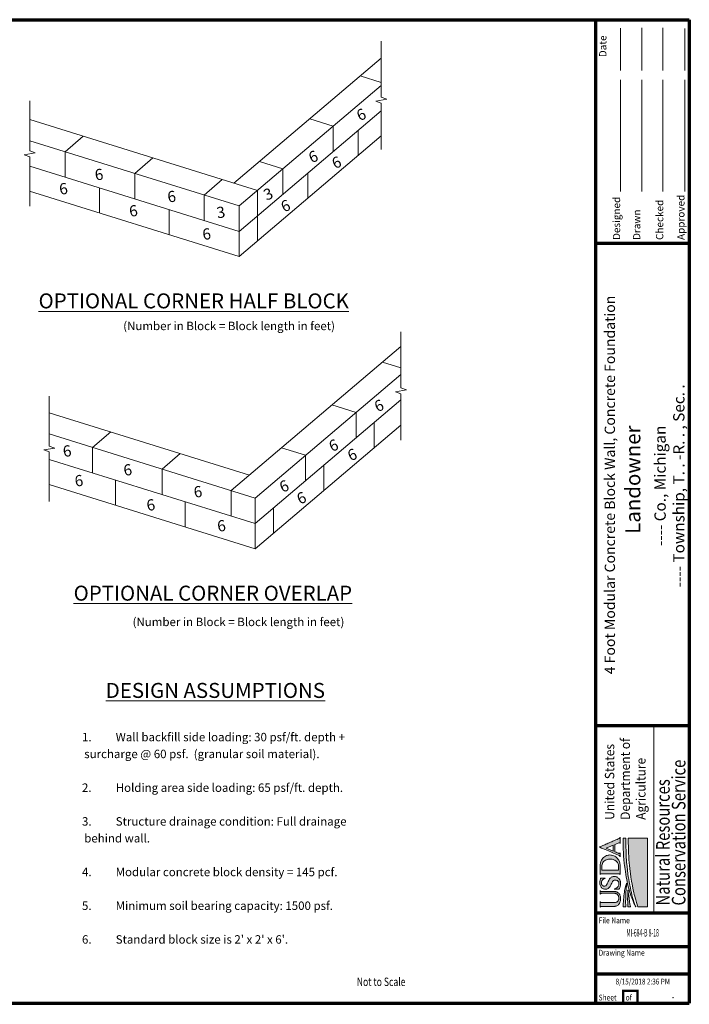
# Paper-space layout 'Sheet 1' of a CAD drawing. Units: feet. Extents: x 0.2 to 16.2, y 0 to 10.5.
# Drawn here: x 9 to 16.2, y 0 to 10.5 of the extents above; entities that cross this region are included whole.
import ezdxf
from ezdxf.enums import TextEntityAlignment as Align

# ---------------------------------------------------------------- set-up
doc = ezdxf.new("R2010")
doc.units = ezdxf.units.FT
doc.header["$MEASUREMENT"] = 0
doc.layers.get('Defpoints').update_dxf_attribs({"color": 60, "lineweight": 18})
for name, color, linetype, lineweight in [('2.Dims', 7, 'Continuous', 18), ('2.Text.Lttr', 7, 'Continuous', 18), ('2.Text.Note', 7, 'Continuous', 18), ('4.Tblk.Brdr.Line', 3, 'Continuous', 70), ('4.Tblk.Logo', 252, 'Continuous', 18), ('4.Tblk.Text', 7, 'Continuous', 18), ('S.Prof.Conc', 7, 'Continuous', 18)]:
    doc.layers.add(name, color=color, linetype=linetype, lineweight=lineweight)
doc.styles.add('001xB_Notation(B)', font='romans.shx', dxfattribs={"oblique": 22, "height": 0.078})
doc.styles.add('001xB_Title', font='romans.shx', dxfattribs={"height": 0.109})
doc.styles.add('Notation', font='romans.shx', dxfattribs={"oblique": 22, "height": 0.078})
doc.styles.add('Notes_Dimensions', font='simplex.shx', dxfattribs={"width": 0.75, "oblique": 22, "height": 0.09})
doc.styles.add('style1', font='simplex.shx', dxfattribs={"width": 0.75, "oblique": 22, "height": 0.09})
doc.styles.add('style2', font='simplex.shx', dxfattribs={"height": 0.16})

psp = doc.layouts.new('Sheet 1')

# ---------------------------------------------------------------- hatches: boundary and pattern name
at = {"layer": '4.Tblk.Logo'}
h = psp.add_hatch(color=162, dxfattribs=at)
h.dxf.hatch_style = 1
h.paths.add_polyline_path([(15.2441, 1.08305), (15.24227, 1.08364), (15.24019, 1.08493), (15.23842, 1.08671), (15.23664, 1.08869), (15.23516, 1.09086), (15.23451, 1.09215), (15.23405, 1.09268), (15.23333, 1.09296), (15.23324, 1.09204), (15.23316, 1.09082), (15.23311, 1.03238), (15.23341, 1.03235), (15.23408, 1.03262), (15.23515, 1.03406), (15.23677, 1.03614), (15.23823, 1.0376), (15.24075, 1.03937), (15.24327, 1.04096), (15.24503, 1.0413), (15.26737, 1.04122), (15.38299, 1.04122), (15.38996, 1.0419), (15.39526, 1.04283), (15.40446, 1.04534), (15.4119, 1.04842), (15.41795, 1.05204), (15.42451, 1.05614), (15.42991, 1.06145), (15.43428, 1.06713), (15.4392, 1.0742), (15.44246, 1.08053), (15.44543, 1.08769), (15.44804, 1.09607), (15.45008, 1.10491), (15.45138, 1.11487), (15.45176, 1.12659), (15.45129, 1.13795), (15.4499, 1.14744), (15.44804, 1.15488), (15.44562, 1.1621), (15.44338, 1.1675), (15.43939, 1.17374), (15.4353, 1.17932), (15.4299, 1.18453), (15.42544, 1.18816), (15.41912, 1.19207), (15.41028, 1.19589), (15.40194, 1.1987), (15.39748, 1.19963), (15.39153, 1.20066), (15.35833, 1.20103), (15.24892, 1.20184), (15.24371, 1.20217), (15.24101, 1.20291), (15.23929, 1.20422), (15.23675, 1.20635), (15.23535, 1.20799), (15.23372, 1.21037), (15.23322, 1.21061), (15.23298, 1.21004), (15.23298, 1.17306), (15.2338, 1.1733), (15.2342, 1.17378), (15.2362, 1.17625), (15.23753, 1.17802), (15.23923, 1.17961), (15.24215, 1.181), (15.24453, 1.18151), (15.24745, 1.18176), (15.38693, 1.18224), (15.38918, 1.18214), (15.39308, 1.18144), (15.39703, 1.18034), (15.4018, 1.17917), (15.40565, 1.17782), (15.41025, 1.17552), (15.4144, 1.17272), (15.41758, 1.17061), (15.42133, 1.16706), (15.42423, 1.16375), (15.42708, 1.1593), (15.42948, 1.15419), (15.43093, 1.14949), (15.43218, 1.14434), (15.43333, 1.13753), (15.43344, 1.13215), (15.43339, 1.12759), (15.43319, 1.12234), (15.43234, 1.11638), (15.43064, 1.11048), (15.42799, 1.10512), (15.42514, 1.10077), (15.42204, 1.09742), (15.41827, 1.0941), (15.41452, 1.09135), (15.41027, 1.08875), (15.40547, 1.08705), (15.39872, 1.08525), (15.39109, 1.08404), (15.38314, 1.08344), (15.37414, 1.08339)])
h.paths.add_polyline_path([(15.3209, 1.30966), (15.31587, 1.29822), (15.31208, 1.28992), (15.30746, 1.28139), (15.30213, 1.27248), (15.29771, 1.26675), (15.29348, 1.26295), (15.28947, 1.2607), (15.28431, 1.25888), (15.2792, 1.25822), (15.27354, 1.25822), (15.2696, 1.25872), (15.26504, 1.26015), (15.26108, 1.26224), (15.25718, 1.26521), (15.25367, 1.26928), (15.25053, 1.2745), (15.249, 1.27852), (15.2479, 1.28253), (15.24718, 1.28638), (15.24685, 1.29144), (15.24713, 1.29611), (15.24806, 1.30216), (15.24949, 1.30794), (15.25211, 1.31374), (15.25535, 1.31979), (15.25909, 1.32479), (15.26365, 1.32941), (15.2692, 1.33408), (15.27462, 1.3374), (15.2777, 1.33932), (15.28319, 1.34152), (15.28654, 1.3429), (15.28796, 1.34365), (15.24184, 1.34365), (15.23911, 1.3386), (15.23703, 1.33346), (15.23446, 1.32574), (15.23237, 1.31891), (15.23076, 1.31063), (15.2302, 1.30155), (15.23012, 1.29359), (15.23036, 1.28668), (15.23132, 1.27829), (15.2334, 1.27033), (15.23646, 1.26205), (15.23975, 1.25586), (15.24416, 1.24863), (15.24762, 1.24365), (15.253, 1.23842), (15.25942, 1.23392), (15.26525, 1.23061), (15.27087, 1.22836), (15.2789, 1.22659), (15.28484, 1.2257), (15.29367, 1.22595), (15.30026, 1.22651), (15.30553, 1.22764), (15.31196, 1.22981), (15.31862, 1.23326), (15.32472, 1.23776), (15.33067, 1.24363), (15.33605, 1.2499), (15.34027, 1.25603), (15.3438, 1.26181), (15.3487, 1.27033), (15.35295, 1.27901), (15.35801, 1.29075), (15.36115, 1.2975), (15.36457, 1.3034), (15.36722, 1.30798), (15.37035, 1.31208), (15.3738, 1.31529), (15.37798, 1.31867), (15.38239, 1.3214), (15.38713, 1.32293), (15.39396, 1.32309), (15.39767, 1.3233), (15.40196, 1.3233), (15.40663, 1.32235), (15.41262, 1.32039), (15.41805, 1.31805), (15.42111, 1.31551), (15.42383, 1.31267), (15.42742, 1.30856), (15.42988, 1.30477), (15.43209, 1.29991), (15.43367, 1.29441), (15.43468, 1.28822), (15.43487, 1.28077), (15.43456, 1.27455), (15.43311, 1.26767), (15.43008, 1.26021), (15.42572, 1.25301), (15.41948, 1.24606), (15.4126, 1.24019), (15.40627, 1.23587), (15.40043, 1.23246), (15.39464, 1.22998), (15.38987, 1.22824), (15.38664, 1.22723), (15.38354, 1.2267), (15.38312, 1.22643), (15.38305, 1.2259), (15.38333, 1.22552), (15.38395, 1.22531), (15.38541, 1.22517), (15.43629, 1.22517), (15.43819, 1.22907), (15.43997, 1.2329), (15.44252, 1.23928), (15.44476, 1.24508), (15.44688, 1.25139), (15.44907, 1.2595), (15.4505, 1.26649), (15.4515, 1.27435), (15.45181, 1.28165), (15.45175, 1.28852), (15.45162, 1.29526), (15.45106, 1.30053), (15.44969, 1.3069), (15.448, 1.31264), (15.44588, 1.31869), (15.44333, 1.32443), (15.44002, 1.3303), (15.43584, 1.33623), (15.43254, 1.34035), (15.42786, 1.34503), (15.42197, 1.34998), (15.41698, 1.35292), (15.41112, 1.35604), (15.40451, 1.35878), (15.39749, 1.36041), (15.39119, 1.36128), (15.38271, 1.36128), (15.37417, 1.36066), (15.36502, 1.35872), (15.35842, 1.35635), (15.3523, 1.35304), (15.34632, 1.34886), (15.3406, 1.34305), (15.3348, 1.33562), (15.32932, 1.32695), (15.32508, 1.31871)])
h.paths.add_polyline_path([(15.3014, 1.58428), (15.29044, 1.57885), (15.28043, 1.57267), (15.27109, 1.5652), (15.26385, 1.55806), (15.25544, 1.54783), (15.24756, 1.53473), (15.2415, 1.52109), (15.23703, 1.50468), (15.23426, 1.4887), (15.23317, 1.46863), (15.23296, 1.43976), (15.23276, 1.38214), (15.23283, 1.38178), (15.23335, 1.38165), (15.2353, 1.3847), (15.23793, 1.38748), (15.24126, 1.38915), (15.24584, 1.3897), (15.43608, 1.3897), (15.43978, 1.38938), (15.44218, 1.38803), (15.44449, 1.38601), (15.44689, 1.38399), (15.44747, 1.38236), (15.44862, 1.38207), (15.44833, 1.46634), (15.44803, 1.4767), (15.44716, 1.48709), (15.44524, 1.49844), (15.44284, 1.50864), (15.43976, 1.51864), (15.43582, 1.52768), (15.43169, 1.53586), (15.42669, 1.54346), (15.41927, 1.5537), (15.41128, 1.56211), (15.39979, 1.5717), (15.3901, 1.57777), (15.3786, 1.58342), (15.3681, 1.58716), (15.35596, 1.58972), (15.34628, 1.59079), (15.33446, 1.59111), (15.32663, 1.59046), (15.31843, 1.58897), (15.3097, 1.58705)])
h.paths.add_polyline_path([(15.25041, 1.43062), (15.25011, 1.47058), (15.25096, 1.48002), (15.25368, 1.49003), (15.25725, 1.49932), (15.26311, 1.51018), (15.27053, 1.51976), (15.27896, 1.52734), (15.28977, 1.53478), (15.30063, 1.54021), (15.31205, 1.54393), (15.32205, 1.54622), (15.33191, 1.54665), (15.34376, 1.54665), (15.35472, 1.54567), (15.36372, 1.54472), (15.37249, 1.54231), (15.38175, 1.53945), (15.38907, 1.53621), (15.39555, 1.53285), (15.40113, 1.52894), (15.40622, 1.52464), (15.40995, 1.52079), (15.41432, 1.51554), (15.41841, 1.50974), (15.42215, 1.50376), (15.42565, 1.49504), (15.42854, 1.48616), (15.42971, 1.47881), (15.43112, 1.46988), (15.43123, 1.45598), (15.43133, 1.44361), (15.43143, 1.43062)], flags=16)
h.paths.add_polyline_path([(15.30158, 1.70848), (15.29343, 1.70491), (15.28264, 1.70043), (15.27359, 1.69632), (15.26362, 1.69191), (15.25616, 1.68882), (15.24662, 1.68453), (15.23252, 1.67891), (15.2277, 1.67712), (15.22752, 1.67687), (15.22747, 1.67624), (15.22756, 1.67556), (15.22792, 1.6752), (15.23158, 1.67335), (15.24962, 1.66559), (15.28769, 1.64944), (15.32446, 1.63364), (15.35572, 1.6202), (15.37551, 1.61156), (15.39457, 1.60335), (15.41191, 1.59594), (15.42812, 1.58896), (15.43772, 1.58391), (15.44251, 1.57965), (15.44725, 1.57325), (15.44783, 1.57271), (15.44818, 1.57258), (15.44844, 1.57274), (15.44844, 1.61432), (15.44816, 1.61497), (15.44755, 1.61516), (15.44731, 1.61491), (15.44706, 1.61436), (15.44675, 1.61343), (15.44577, 1.61141), (15.44469, 1.60977), (15.44314, 1.60841), (15.44066, 1.60756), (15.43883, 1.60737), (15.43677, 1.60751), (15.4341, 1.60798), (15.4282, 1.61019), (15.41534, 1.61512), (15.40423, 1.61982), (15.39518, 1.6238), (15.38977, 1.62614), (15.38977, 1.70341), (15.40019, 1.70754), (15.41474, 1.71363), (15.42641, 1.71846), (15.4319, 1.72061), (15.43607, 1.72205), (15.43899, 1.72205), (15.44198, 1.72127), (15.44412, 1.71948), (15.44591, 1.71745), (15.4474, 1.71458), (15.44806, 1.71417), (15.44872, 1.71458), (15.44849, 1.75466), (15.44867, 1.78035), (15.44849, 1.78083), (15.44804, 1.78102), (15.44752, 1.78083), (15.44724, 1.78015), (15.4464, 1.77765), (15.44458, 1.77468), (15.44223, 1.77142), (15.43836, 1.76861), (15.43343, 1.7658), (15.42743, 1.76307), (15.41585, 1.75812), (15.40204, 1.75227), (15.38609, 1.74512), (15.37734, 1.74131), (15.36816, 1.7375), (15.35695, 1.73248), (15.35067, 1.73), (15.34451, 1.7271), (15.32848, 1.72033), (15.32027, 1.71676), (15.30918, 1.71174)])
h.paths.add_polyline_path([(15.37254, 1.69563), (15.37245, 1.63258), (15.29638, 1.66374)], flags=16)
h = psp.add_hatch(color=106, dxfattribs=at)
h.dxf.hatch_style = 1
h.paths.add_polyline_path([(15.55044, 1.44533), (15.55393, 1.41646), (15.55706, 1.39196), (15.5627, 1.3534), (15.56907, 1.3124), (15.57507, 1.27828), (15.58222, 1.24058), (15.58809, 1.21483), (15.59321, 1.19221), (15.59858, 1.16971), (15.60383, 1.15034), (15.60882, 1.13185), (15.61469, 1.11085), (15.62311, 1.08334), (15.63759, 1.0391), (15.74022, 1.0391), (15.74044, 1.77204), (15.7065, 1.77204), (15.64854, 1.77205), (15.59193, 1.77202), (15.53413, 1.77204), (15.53393, 1.74446), (15.53418, 1.71647), (15.53493, 1.6866), (15.53643, 1.64513), (15.53768, 1.61176), (15.5393, 1.57651), (15.54155, 1.54252), (15.54469, 1.50619), (15.54719, 1.47745)])
h.paths.add_polyline_path([(15.51186, 1.59661), (15.51082, 1.61958), (15.50987, 1.64391), (15.50966, 1.67055), (15.50975, 1.71195), (15.50965, 1.7431), (15.50965, 1.77204), (15.47842, 1.77204), (15.47885, 1.74481), (15.47895, 1.71125), (15.47979, 1.68094), (15.48094, 1.65388), (15.48273, 1.61626), (15.48483, 1.57945), (15.48787, 1.54106), (15.49175, 1.50058), (15.49448, 1.47784), (15.49941, 1.43789), (15.5075, 1.38234), (15.51232, 1.35466), (15.51735, 1.3277), (15.52227, 1.30463), (15.5272, 1.28166), (15.53426, 1.25148), (15.54054, 1.2282), (15.54652, 1.20586), (15.55165, 1.18982), (15.55647, 1.17408), (15.56286, 1.15521), (15.57037, 1.13407), (15.57802, 1.11404), (15.58494, 1.09621), (15.59301, 1.07838), (15.60265, 1.05825), (15.61281, 1.03905), (15.61325, 1.03905), (15.61306, 1.04004), (15.61087, 1.04558), (15.60717, 1.05511), (15.60228, 1.06962), (15.59459, 1.0922), (15.58767, 1.11484), (15.58093, 1.13878), (15.57388, 1.16517), (15.56779, 1.1891), (15.56298, 1.21101), (15.5564, 1.24035), (15.55077, 1.26724), (15.54422, 1.3031), (15.53921, 1.33337), (15.53468, 1.36036), (15.5309, 1.38605), (15.5246, 1.43314), (15.52091, 1.46845), (15.51623, 1.51608), (15.51462, 1.5378), (15.51275, 1.56435)])
h.paths.add_polyline_path([(15.52865, 1.03911), (15.55905, 1.0391), (15.55731, 1.04473), (15.55433, 1.05516), (15.55201, 1.06699), (15.54738, 1.09263), (15.54277, 1.12545), (15.53853, 1.15773), (15.53449, 1.19099), (15.53146, 1.21563), (15.53111, 1.21652), (15.5307, 1.21704), (15.53048, 1.21627), (15.53016, 1.21347), (15.52977, 1.20625), (15.52918, 1.19352), (15.52846, 1.17744), (15.52775, 1.15228), (15.52723, 1.11794), (15.52775, 1.08012)], flags=17)
h.paths.add_polyline_path([(15.48015, 1.07203), (15.47885, 1.05052), (15.47817, 1.03911), (15.50826, 1.03911), (15.50709, 1.05263), (15.50637, 1.0639), (15.50604, 1.07779), (15.50604, 1.09739), (15.5065, 1.12234), (15.50717, 1.14347), (15.50857, 1.17464), (15.50952, 1.1939), (15.51073, 1.21884), (15.5124, 1.23853), (15.51394, 1.25561), (15.51544, 1.27552), (15.51628, 1.28992), (15.51619, 1.29044), (15.51585, 1.29038), (15.51532, 1.28946), (15.51384, 1.28483), (15.5115, 1.27707), (15.50855, 1.26669), (15.50516, 1.2551), (15.50142, 1.24058), (15.49542, 1.21027), (15.4926, 1.19374), (15.48987, 1.1763), (15.4869, 1.15442), (15.48527, 1.13842), (15.48323, 1.11748), (15.48148, 1.09412)])
h = psp.add_hatch(color=170, dxfattribs=at)
h.dxf.hatch_style = 1
h.paths.add_polyline_path([(15.24323, 1.08305), (15.24019, 1.08493), (15.23706, 1.08807), (15.23387, 1.09274), (15.23333, 1.09296), (15.23324, 1.09204), (15.23316, 1.09082), (15.23311, 1.03238), (15.23341, 1.03235), (15.23408, 1.03262), (15.23649, 1.03585), (15.23823, 1.0376), (15.24075, 1.03937), (15.24327, 1.04096), (15.24503, 1.0413), (15.26737, 1.04122), (15.38299, 1.04122), (15.38996, 1.0419), (15.39526, 1.04283), (15.40446, 1.04534), (15.4119, 1.04842), (15.41795, 1.05204), (15.42451, 1.05614), (15.42991, 1.06145), (15.43428, 1.06713), (15.4392, 1.0742), (15.44246, 1.08053), (15.44543, 1.08769), (15.44804, 1.09607), (15.45008, 1.10491), (15.45138, 1.11487), (15.45176, 1.12659), (15.45129, 1.13795), (15.4499, 1.14744), (15.44804, 1.15488), (15.44562, 1.1621), (15.44338, 1.1675), (15.43939, 1.17374), (15.4353, 1.17932), (15.4299, 1.18453), (15.42544, 1.18816), (15.41912, 1.19207), (15.41028, 1.19589), (15.40194, 1.1987), (15.39748, 1.19963), (15.39153, 1.20066), (15.35833, 1.20103), (15.24892, 1.20184), (15.24182, 1.20229), (15.23929, 1.20422), (15.23675, 1.20635), (15.23535, 1.20799), (15.23372, 1.21037), (15.23322, 1.21061), (15.23298, 1.21004), (15.23298, 1.17306), (15.2338, 1.1733), (15.2342, 1.17378), (15.2362, 1.17625), (15.23842, 1.17922), (15.24215, 1.181), (15.24453, 1.18151), (15.24745, 1.18176), (15.38859, 1.18224), (15.39308, 1.18144), (15.39703, 1.18034), (15.4018, 1.17917), (15.40565, 1.17782), (15.41025, 1.17552), (15.4144, 1.17272), (15.41758, 1.17061), (15.42133, 1.16706), (15.42423, 1.16375), (15.42708, 1.1593), (15.42948, 1.15419), (15.43093, 1.14949), (15.43218, 1.14434), (15.43333, 1.13753), (15.43344, 1.13215), (15.43339, 1.12759), (15.43319, 1.12234), (15.43234, 1.11638), (15.43064, 1.11048), (15.42799, 1.10512), (15.42514, 1.10077), (15.42204, 1.09742), (15.41827, 1.0941), (15.41452, 1.09135), (15.41027, 1.08875), (15.40547, 1.08705), (15.39872, 1.08525), (15.39109, 1.08404), (15.38314, 1.08344), (15.37414, 1.08339)], flags=16)
h.paths.add_polyline_path([(15.37414, 1.08339), (15.2441, 1.08305), (15.24227, 1.08364), (15.24019, 1.08493), (15.23842, 1.08671), (15.23664, 1.08869), (15.23516, 1.09086), (15.23451, 1.09215), (15.23405, 1.09268), (15.23333, 1.09296), (15.23324, 1.09204), (15.23316, 1.09082), (15.23311, 1.03238), (15.23341, 1.03235), (15.23408, 1.03262), (15.23515, 1.03406), (15.23655, 1.03586), (15.23706, 1.03643), (15.23823, 1.0376), (15.24075, 1.03937), (15.24327, 1.04096), (15.24503, 1.0413), (15.26737, 1.04122), (15.38299, 1.04122), (15.38996, 1.0419), (15.39526, 1.04283), (15.40446, 1.04534), (15.4119, 1.04842), (15.41795, 1.05204), (15.42451, 1.05614), (15.42991, 1.06145), (15.43428, 1.06713), (15.4392, 1.0742), (15.44246, 1.08053), (15.44543, 1.08769), (15.44804, 1.09607), (15.45008, 1.10491), (15.45138, 1.11487), (15.45176, 1.12659), (15.45129, 1.13795), (15.4499, 1.14744), (15.44804, 1.15488), (15.44562, 1.1621), (15.44338, 1.1675), (15.43939, 1.17374), (15.4353, 1.17932), (15.4299, 1.18453), (15.42544, 1.18816), (15.41912, 1.19207), (15.41028, 1.19589), (15.40194, 1.1987), (15.39748, 1.19963), (15.39153, 1.20066), (15.35833, 1.20103), (15.24892, 1.20184), (15.24371, 1.20217), (15.24101, 1.20291), (15.23929, 1.20422), (15.23675, 1.20635), (15.23535, 1.20799), (15.23372, 1.21037), (15.23322, 1.21061), (15.23298, 1.21004), (15.23298, 1.17306), (15.2338, 1.1733), (15.2342, 1.17378), (15.2362, 1.17625), (15.23753, 1.17802), (15.23923, 1.17961), (15.24215, 1.181), (15.24453, 1.18151), (15.24745, 1.18176), (15.38693, 1.18224), (15.38918, 1.18214), (15.39308, 1.18144), (15.39703, 1.18034), (15.4018, 1.17917), (15.40565, 1.17782), (15.41025, 1.17552), (15.4144, 1.17272), (15.41758, 1.17061), (15.42133, 1.16706), (15.42423, 1.16375), (15.42708, 1.1593), (15.42948, 1.15419), (15.43093, 1.14949), (15.43218, 1.14434), (15.43333, 1.13753), (15.43344, 1.13215), (15.43339, 1.12759), (15.43319, 1.12234), (15.43234, 1.11638), (15.43064, 1.11048), (15.42799, 1.10512), (15.42514, 1.10077), (15.42204, 1.09742), (15.41827, 1.0941), (15.41452, 1.09135), (15.41027, 1.08875), (15.40547, 1.08705), (15.39872, 1.08525), (15.39109, 1.08404), (15.38314, 1.08344)])

# ---------------------------------------------------------------- linework, layer by layer
at = {"layer": '2.Dims', "flags": 128}
for points in [[(12.8982, 9.12371), (12.8982, 9.61892), (12.83958, 9.64026), (12.95682, 9.66113), (12.8982, 9.68246), (12.89797, 10.2814)], [(9.14498, 8.5175), (9.14498, 9.04669), (9.08637, 9.06803), (9.2036, 9.0889), (9.14498, 9.11023), (9.14498, 9.64259)], [(13.10699, 6.01837), (13.10699, 6.51358), (13.04837, 6.53491), (13.1656, 6.55578), (13.10699, 6.57712), (13.10676, 7.17606)], [(9.35377, 5.36446), (9.35377, 5.89365), (9.29515, 5.91499), (9.41239, 5.93585), (9.35377, 5.95719), (9.35377, 6.48955)]]:
    psp.add_lwpolyline(points, dxfattribs=at)
at = {"layer": '4.Tblk.Brdr.Line'}
for p, q in [((15.18553, 10.50925), (15.18553, 0.00925)), ((16.18553, 10.50925), (16.18553, 0.00925)), ((16.18553, 8.11925), (15.18553, 8.11925)), ((16.18553, 2.96925), (15.18553, 2.96925)), ((16.18553, 0.96925), (15.18553, 0.96925)), ((16.18553, 0.61185), (15.18553, 0.61185)), ((16.18553, 0.31925), (15.18553, 0.31925))]:
    psp.add_line(p, q, dxfattribs=at)
at = {"layer": '4.Tblk.Brdr.Line', "flags": 128}
for points in [[(0.18553, 0.00925), (0.18553, 10.50925), (16.18553, 10.50925)], [(0.18553, 0.00925), (16.18553, 0.00925)]]:
    psp.add_lwpolyline(points, dxfattribs=at)
at = {"layer": '4.Tblk.Logo'}
psp.add_line((15.80799, 2.96925), (15.80799, 0.96925), dxfattribs=at)
at = {"layer": '4.Tblk.Logo', "color": 5}
for points in [[(15.44725, 1.57325), (15.44251, 1.57965), (15.43772, 1.58391), (15.42812, 1.58896), (15.41191, 1.59594), (15.39457, 1.60335), (15.37551, 1.61156), (15.35572, 1.6202), (15.32446, 1.63364), (15.28769, 1.64944), (15.24962, 1.66559), (15.23158, 1.67335), (15.22792, 1.6752), (15.22756, 1.67556), (15.22747, 1.67624), (15.22752, 1.67687), (15.2277, 1.67712), (15.23252, 1.67891), (15.24662, 1.68453), (15.25616, 1.68882), (15.26362, 1.69191), (15.27359, 1.69632), (15.28264, 1.70043), (15.29343, 1.70491), (15.30158, 1.70848), (15.30918, 1.71174), (15.32027, 1.71676), (15.32848, 1.72033), (15.34451, 1.7271), (15.35067, 1.73), (15.35695, 1.73248), (15.36816, 1.7375), (15.37734, 1.74131), (15.38609, 1.74512), (15.40204, 1.75227), (15.41585, 1.75812), (15.42743, 1.76307), (15.43343, 1.7658), (15.43836, 1.76861), (15.44223, 1.77142), (15.44458, 1.77468), (15.4464, 1.77765), (15.44724, 1.78015), (15.44752, 1.78083), (15.44804, 1.78102), (15.44849, 1.78083), (15.44867, 1.78035), (15.44849, 1.75466), (15.44872, 1.71458), (15.44806, 1.71417), (15.4474, 1.71458), (15.44591, 1.71745), (15.44412, 1.71948), (15.44198, 1.72127), (15.43899, 1.72205), (15.43607, 1.72205), (15.4319, 1.72061), (15.42641, 1.71846), (15.41474, 1.71363), (15.40019, 1.70754), (15.38977, 1.70341), (15.38977, 1.62614), (15.39518, 1.6238), (15.40423, 1.61982), (15.41534, 1.61512), (15.4282, 1.61019), (15.4341, 1.60798), (15.43677, 1.60751), (15.43883, 1.60737), (15.44066, 1.60756), (15.44314, 1.60841), (15.44469, 1.60977), (15.44577, 1.61141), (15.44675, 1.61343), (15.44706, 1.61436), (15.44731, 1.61491), (15.44755, 1.61516), (15.44816, 1.61497), (15.44844, 1.61432), (15.44844, 1.57274), (15.44818, 1.57258), (15.44783, 1.57271), (15.44725, 1.57325)], [(15.23335, 1.38165), (15.2353, 1.3847), (15.23793, 1.38748), (15.24126, 1.38915), (15.24584, 1.3897), (15.43608, 1.3897), (15.43978, 1.38938), (15.44218, 1.38803), (15.44449, 1.38601), (15.44689, 1.38399), (15.44747, 1.38236), (15.44862, 1.38207), (15.44833, 1.46634), (15.44803, 1.4767), (15.44716, 1.48709), (15.44524, 1.49844), (15.44284, 1.50864), (15.43976, 1.51864), (15.43582, 1.52768), (15.43169, 1.53586), (15.42669, 1.54346), (15.41927, 1.5537), (15.41128, 1.56211), (15.39979, 1.5717), (15.3901, 1.57777), (15.3786, 1.58342), (15.3681, 1.58716), (15.35596, 1.58972), (15.34628, 1.59079), (15.33446, 1.59111), (15.32663, 1.59046), (15.31843, 1.58897), (15.3097, 1.58705), (15.3014, 1.58428), (15.29044, 1.57885), (15.28043, 1.57267), (15.27109, 1.5652), (15.26385, 1.55806), (15.25544, 1.54783), (15.24756, 1.53473), (15.2415, 1.52109), (15.23703, 1.50468), (15.23426, 1.4887), (15.23317, 1.46863), (15.23296, 1.43976), (15.23276, 1.38214), (15.23283, 1.38178), (15.23335, 1.38165)], [(15.25041, 1.43062), (15.43143, 1.43062), (15.43133, 1.44361), (15.43123, 1.45598), (15.43112, 1.46988), (15.42971, 1.47881), (15.42854, 1.48616), (15.42565, 1.49504), (15.42215, 1.50376), (15.41841, 1.50974), (15.41432, 1.51554), (15.40995, 1.52079), (15.40622, 1.52464), (15.40113, 1.52894), (15.39555, 1.53285), (15.38907, 1.53621), (15.38175, 1.53945), (15.37249, 1.54231), (15.36372, 1.54472), (15.35472, 1.54567), (15.34376, 1.54665), (15.33191, 1.54665), (15.32205, 1.54622), (15.31205, 1.54393), (15.30063, 1.54021), (15.28977, 1.53478), (15.27896, 1.52734), (15.27053, 1.51976), (15.26311, 1.51018), (15.25725, 1.49932), (15.25368, 1.49003), (15.25096, 1.48002), (15.25011, 1.47058), (15.25041, 1.43062)], [(15.28819, 1.34365), (15.24184, 1.34365), (15.23911, 1.3386), (15.23703, 1.33346), (15.23446, 1.32574), (15.23237, 1.31891), (15.23076, 1.31063), (15.2302, 1.30155), (15.23012, 1.29359), (15.23036, 1.28668), (15.23132, 1.27829), (15.2334, 1.27033), (15.23646, 1.26205), (15.23975, 1.25586), (15.24416, 1.24863), (15.24762, 1.24365), (15.253, 1.23842), (15.25942, 1.23392), (15.26525, 1.23061), (15.27087, 1.22836), (15.2789, 1.22659), (15.28484, 1.2257), (15.29367, 1.22595), (15.30026, 1.22651), (15.30553, 1.22764), (15.31196, 1.22981), (15.31862, 1.23326), (15.32472, 1.23776), (15.33067, 1.24363), (15.33605, 1.2499), (15.34027, 1.25603), (15.3438, 1.26181), (15.3487, 1.27033), (15.35295, 1.27901), (15.35801, 1.29075), (15.36115, 1.2975), (15.36457, 1.3034), (15.36722, 1.30798), (15.37035, 1.31208), (15.3738, 1.31529), (15.37798, 1.31867), (15.38239, 1.3214), (15.38713, 1.32293), (15.39396, 1.32309), (15.39767, 1.3233), (15.40196, 1.3233), (15.40663, 1.32235), (15.41262, 1.32039), (15.41805, 1.31805), (15.42111, 1.31551), (15.42383, 1.31267), (15.42742, 1.30856), (15.42988, 1.30477), (15.43209, 1.29991), (15.43367, 1.29441), (15.43468, 1.28822), (15.43487, 1.28077), (15.43456, 1.27455), (15.43311, 1.26767), (15.43008, 1.26021), (15.42572, 1.25301), (15.41948, 1.24606), (15.4126, 1.24019), (15.40627, 1.23587), (15.40043, 1.23246), (15.39464, 1.22998), (15.38987, 1.22824), (15.38664, 1.22723), (15.38354, 1.2267), (15.38312, 1.22643), (15.38305, 1.2259), (15.38333, 1.22552), (15.38395, 1.22531), (15.38541, 1.22517), (15.43629, 1.22517), (15.43819, 1.22907), (15.43997, 1.2329), (15.44252, 1.23928), (15.44476, 1.24508), (15.44688, 1.25139), (15.44907, 1.2595), (15.4505, 1.26649), (15.4515, 1.27435), (15.45181, 1.28165), (15.45175, 1.28852), (15.45162, 1.29526), (15.45106, 1.30053), (15.44969, 1.3069), (15.448, 1.31264), (15.44588, 1.31869), (15.44333, 1.32443), (15.44002, 1.3303), (15.43584, 1.33623), (15.43254, 1.34035), (15.42786, 1.34503), (15.42197, 1.34998), (15.41698, 1.35292), (15.41112, 1.35604), (15.40451, 1.35878), (15.39749, 1.36041), (15.39119, 1.36128), (15.38271, 1.36128), (15.37417, 1.36066), (15.36502, 1.35872), (15.35842, 1.35635), (15.3523, 1.35304), (15.34632, 1.34886), (15.3406, 1.34305), (15.3348, 1.33562), (15.32932, 1.32695), (15.32508, 1.31871), (15.3209, 1.30966), (15.31587, 1.29822), (15.31208, 1.28992), (15.30746, 1.28139), (15.30213, 1.27248), (15.29771, 1.26675), (15.29348, 1.26295), (15.28947, 1.2607), (15.28431, 1.25888), (15.2792, 1.25822), (15.27354, 1.25822), (15.2696, 1.25872), (15.26504, 1.26015), (15.26108, 1.26224), (15.25718, 1.26521), (15.25367, 1.26928), (15.25053, 1.2745), (15.249, 1.27852), (15.2479, 1.28253), (15.24718, 1.28638), (15.24685, 1.29144), (15.24713, 1.29611), (15.24806, 1.30216), (15.24949, 1.30794), (15.25211, 1.31374), (15.25535, 1.31979), (15.25909, 1.32479), (15.26365, 1.32941), (15.2692, 1.33408), (15.27462, 1.3374), (15.2777, 1.33932), (15.28319, 1.34152), (15.28654, 1.3429), (15.28819, 1.34378)], [(15.23655, 1.03586), (15.23706, 1.03643), (15.23823, 1.0376), (15.24075, 1.03937), (15.24327, 1.04096), (15.24503, 1.0413), (15.26737, 1.04122), (15.38299, 1.04122), (15.38996, 1.0419), (15.39526, 1.04283), (15.40446, 1.04534), (15.4119, 1.04842), (15.41795, 1.05204), (15.42451, 1.05614), (15.42991, 1.06145), (15.43428, 1.06713), (15.4392, 1.0742), (15.44246, 1.08053), (15.44543, 1.08769), (15.44804, 1.09607), (15.45008, 1.10491), (15.45138, 1.11487), (15.45176, 1.12659), (15.45129, 1.13795), (15.4499, 1.14744), (15.44804, 1.15488), (15.44562, 1.1621), (15.44338, 1.1675), (15.43939, 1.17374), (15.4353, 1.17932), (15.4299, 1.18453), (15.42544, 1.18816), (15.41912, 1.19207), (15.41028, 1.19589), (15.40194, 1.1987), (15.39748, 1.19963), (15.39153, 1.20066), (15.35833, 1.20103), (15.24892, 1.20184), (15.24371, 1.20217), (15.24101, 1.20291), (15.23929, 1.20422), (15.23675, 1.20635), (15.23535, 1.20799), (15.23372, 1.21037), (15.23322, 1.21061), (15.23298, 1.21004), (15.23298, 1.17306), (15.2338, 1.1733), (15.2342, 1.17378), (15.2362, 1.17625), (15.23753, 1.17802), (15.23923, 1.17961), (15.24215, 1.181), (15.24453, 1.18151), (15.24745, 1.18176), (15.38693, 1.18224), (15.38918, 1.18214), (15.39308, 1.18144), (15.39703, 1.18034), (15.4018, 1.17917), (15.40565, 1.17782), (15.41025, 1.17552), (15.4144, 1.17272), (15.41758, 1.17061), (15.42133, 1.16706), (15.42423, 1.16375), (15.42708, 1.1593), (15.42948, 1.15419), (15.43093, 1.14949), (15.43218, 1.14434), (15.43333, 1.13753), (15.43344, 1.13215), (15.43339, 1.12759), (15.43319, 1.12234), (15.43234, 1.11638), (15.43064, 1.11048), (15.42799, 1.10512), (15.42514, 1.10077), (15.42204, 1.09742), (15.41827, 1.0941), (15.41452, 1.09135), (15.41027, 1.08875), (15.40547, 1.08705), (15.39872, 1.08525), (15.39109, 1.08404), (15.38314, 1.08344), (15.37414, 1.08339), (15.2441, 1.08305), (15.24227, 1.08364), (15.24019, 1.08493), (15.23842, 1.08671), (15.23664, 1.08869), (15.23516, 1.09086), (15.23451, 1.09215), (15.23405, 1.09268), (15.23333, 1.09296), (15.23324, 1.09204), (15.23316, 1.09082), (15.23311, 1.03238), (15.23341, 1.03235), (15.23408, 1.03262), (15.23515, 1.03406), (15.23655, 1.03586)]]:
    psp.add_lwpolyline(points, dxfattribs=at)
psp.add_lwpolyline([(15.37245, 1.63258), (15.29638, 1.66374), (15.37254, 1.69563)], close=True, dxfattribs=at)
at = {"layer": '4.Tblk.Logo', "color": 3}
for points in [[(15.61281, 1.03905), (15.60265, 1.05825), (15.59301, 1.07838), (15.58494, 1.09621), (15.57802, 1.11404), (15.57037, 1.13407), (15.56286, 1.15521), (15.55647, 1.17408), (15.55165, 1.18982), (15.54652, 1.20586), (15.54054, 1.2282), (15.53426, 1.25148), (15.5272, 1.28166), (15.52227, 1.30463), (15.51735, 1.3277), (15.51232, 1.35466), (15.5075, 1.38234), (15.49941, 1.43789), (15.49448, 1.47784), (15.49175, 1.50058), (15.48787, 1.54106), (15.48483, 1.57945), (15.48273, 1.61626), (15.48094, 1.65388), (15.47979, 1.68094), (15.47895, 1.71125), (15.47885, 1.74481), (15.47842, 1.77204), (15.50965, 1.77204), (15.50965, 1.7431), (15.50975, 1.71195), (15.50966, 1.67055), (15.50987, 1.64391), (15.51082, 1.61958), (15.51186, 1.59661), (15.51275, 1.56435), (15.51462, 1.5378), (15.51623, 1.51608), (15.52091, 1.46845), (15.5246, 1.43314), (15.5309, 1.38605), (15.53468, 1.36036), (15.53921, 1.33337), (15.54422, 1.3031), (15.55077, 1.26724), (15.5564, 1.24035), (15.56298, 1.21101), (15.56779, 1.1891), (15.57388, 1.16517), (15.58093, 1.13878), (15.58767, 1.11484), (15.59459, 1.0922), (15.60228, 1.06962), (15.60717, 1.05511), (15.61087, 1.04558), (15.61306, 1.04004), (15.61325, 1.03905)], [(15.50826, 1.03911), (15.47817, 1.03911), (15.47885, 1.05052), (15.48015, 1.07203), (15.48148, 1.09412), (15.48323, 1.11748), (15.48527, 1.13842), (15.4869, 1.15442), (15.48987, 1.1763), (15.4926, 1.19374), (15.49542, 1.21027), (15.50142, 1.24058), (15.50516, 1.2551), (15.50855, 1.26669), (15.5115, 1.27707), (15.51384, 1.28483), (15.51532, 1.28946), (15.51585, 1.29038), (15.51619, 1.29044), (15.51628, 1.28992), (15.51544, 1.27552), (15.51394, 1.25561), (15.5124, 1.23853), (15.51073, 1.21884), (15.50952, 1.1939), (15.50857, 1.17464), (15.50717, 1.14347), (15.5065, 1.12234), (15.50604, 1.09739), (15.50604, 1.07779), (15.50637, 1.0639), (15.50709, 1.05263)]]:
    psp.add_lwpolyline(points, close=True, dxfattribs=at)
for points in [[(15.74022, 1.0391), (15.63759, 1.0391), (15.62311, 1.08334), (15.61469, 1.11085), (15.60882, 1.13185), (15.60383, 1.15034), (15.59858, 1.16971), (15.59321, 1.19221), (15.58809, 1.21483), (15.58222, 1.24058), (15.57507, 1.27828), (15.56907, 1.3124), (15.5627, 1.3534), (15.55706, 1.39196), (15.55393, 1.41646), (15.55044, 1.44533), (15.54719, 1.47745), (15.54469, 1.50619), (15.54155, 1.54252), (15.5393, 1.57651), (15.53768, 1.61176), (15.53643, 1.64513), (15.53493, 1.6866), (15.53418, 1.71647), (15.53393, 1.74446), (15.53413, 1.77204)], [(15.53413, 1.77204), (15.59193, 1.77202), (15.64854, 1.77205), (15.7065, 1.77204), (15.74044, 1.77204), (15.74022, 1.03867)], [(15.52865, 1.03911), (15.52775, 1.08012), (15.52723, 1.11794), (15.52775, 1.15228), (15.52846, 1.17744), (15.52918, 1.19352), (15.52977, 1.20625), (15.53016, 1.21347), (15.53048, 1.21627), (15.5307, 1.21704), (15.5307, 1.21704), (15.53111, 1.21652), (15.53146, 1.21563), (15.53449, 1.19099), (15.53853, 1.15773), (15.54277, 1.12545), (15.54738, 1.09263), (15.55201, 1.06699), (15.55403, 1.05668), (15.55556, 1.05084), (15.55731, 1.04473), (15.55839, 1.04125), (15.55914, 1.0391), (15.52865, 1.03911)]]:
    psp.add_lwpolyline(points, dxfattribs=at)
at = {"layer": '4.Tblk.Text'}
for p, q in [((15.44975, 9.96511), (15.44975, 10.41848)), ((15.67862, 9.96511), (15.67862, 10.42063)), ((15.90405, 9.96511), (15.90405, 10.42063)), ((16.13634, 9.96511), (16.13634, 10.41634)), ((15.45061, 8.67618), (15.45061, 9.86759)), ((15.67733, 9.86759), (15.67733, 8.67618)), ((15.90405, 9.86759), (15.90405, 8.67618)), ((16.13634, 8.67618), (16.13634, 9.86759))]:
    psp.add_line(p, q, dxfattribs=at)
at = {"layer": 'Defpoints', "const_width": 0.025}
psp.add_lwpolyline([(15.48047, 0.13925), (15.63189, 0.13925), (15.63189, 0.00925), (15.48047, 0.00925)], close=True, dxfattribs=at)
at = {"layer": 'S.Prof.Conc'}
for p, q in [((11.32438, 8.76304), (12.8982, 10.09905)), ((12.89814, 9.83835), (12.67354, 9.90833)), ((11.38137, 8.52028), (12.8982, 9.80791)), ((11.38137, 8.24938), (12.8982, 9.537)), ((12.38569, 9.37285), (12.13482, 9.45102)), ((12.38569, 9.37285), (12.38569, 9.10194)), ((9.52476, 9.0988), (9.71651, 9.26406)), ((11.38137, 7.98021), (12.8982, 9.26783)), ((12.6527, 9.3286), (12.6527, 9.05943)), ((9.52476, 9.0988), (9.52476, 8.8279)), ((10.2663, 8.86774), (10.45805, 9.03299)), ((11.84697, 8.91553), (11.5961, 8.9937)), ((10.2663, 8.86774), (10.2663, 8.59683)), ((11.84697, 8.91553), (11.84697, 8.64463)), ((12.11398, 8.87128), (12.11398, 8.60211)), ((11.00815, 8.63658), (11.19989, 8.80183)), ((9.89001, 8.71371), (9.89001, 8.44491)), ((11.00815, 8.63658), (11.00815, 8.36568)), ((11.57526, 8.68487), (11.57526, 8.41397)), ((11.38137, 8.52028), (11.38137, 7.98021)), ((10.63493, 8.48197), (10.63493, 8.2128)), ((11.57526, 8.41397), (11.57526, 8.1448)), ((11.29415, 5.4814), (13.10682, 7.02015)), ((13.1069, 6.79257), (12.91074, 6.8537)), ((11.55126, 5.40128), (13.10693, 6.72188)), ((11.55126, 5.13038), (13.10699, 6.45154)), ((11.4897, 5.64739), (9.35377, 6.31294)), ((12.6287, 6.3164), (12.3716, 6.39652)), ((12.6287, 6.3164), (12.6287, 6.04587)), ((12.82319, 6.21055), (12.82319, 5.94093)), ((9.81634, 5.94188), (10.00972, 6.10855)), ((11.55126, 4.86121), (13.10699, 6.18185)), ((11.55126, 5.40128), (9.35377, 6.08602)), ((9.81634, 5.94188), (9.81634, 5.67053)), ((12.08998, 5.85927), (11.83288, 5.93939)), ((11.55122, 5.13039), (9.35377, 5.81455)), ((10.55786, 5.71082), (10.75124, 5.87749)), ((12.08998, 5.85927), (12.08998, 5.58856)), ((10.55786, 5.71082), (10.55786, 5.43986)), ((12.28447, 5.75305), (12.28447, 5.48362)), ((10.0599, 5.5947), (10.0599, 5.32591)), ((11.55126, 4.86121), (9.35377, 5.54594)), ((11.29415, 5.4814), (11.29415, 5.21043)), ((10.80482, 5.36278), (10.80482, 5.09379)), ((11.55126, 5.40128), (11.55126, 4.86121)), ((11.74575, 5.29554), (11.74575, 5.0263))]:
    psp.add_line(p, q, dxfattribs=at)
at = {"layer": 'S.Prof.Conc', "ltscale": 0.4}
for p, q in [((11.57526, 8.68487), (9.14498, 9.44214)), ((11.38137, 8.52028), (9.14498, 9.21714)), ((11.38137, 8.24938), (9.14498, 8.94624))]:
    psp.add_line(p, q, dxfattribs=at)
at = {"layer": 'S.Prof.Conc', "ltscale": 0.4, "flags": 128}
psp.add_lwpolyline([(11.38137, 7.98021), (9.14357, 8.6775)], dxfattribs=at)

# ---------------------------------------------------------------- texts
at = {"layer": '2.Text.Lttr', "char_height": 0.16, "attachment_point": 1, "style": 'style2'}
for s, width, insert in [('{\\LOPTIONAL CORNER HALF BLOCK}', 4.2082296, (9.2395, 7.58699)), ('{\\LOPTIONAL CORNER OVERLAP}', 3.7055226, (9.61373, 4.46637)), ('{\\LDESIGN ASSUMPTIONS}', 2.9287622, (9.95681, 3.42794))]:
    psp.add_mtext_dynamic_manual_height_columns(s, width=width, gutter_width=0.45, heights=[0], dxfattribs=dict(at, insert=insert))
at = {"layer": '2.Text.Note', "style": 'style1', "oblique": 22, "width": 0.75}
psp.add_text('Not to Scale', height=0.09, dxfattribs=at).set_placement((12.89624, 0.19207), align=Align.CENTER)
at = {"layer": '2.Text.Note'}
for s, insert, char_height, width, attachment_point, rotation, style in [('6', (12.61877, 9.53295), 0.1188, 0.4431017, 1, 23.608029, 'style1'), ('6', (12.10642, 9.0837), 0.1188, 0.4431017, 1, 23.608029, 'style1'), ('6', (12.35526, 9.02226), 0.1188, 0.4431017, 1, 23.608029, 'style1'), ('6', (9.83114, 8.90817), 0.1188, 0.4431017, 1, 8.645478, 'style1'), ('6', (9.4516, 8.75643), 0.1188, 0.4431017, 1, 8.645478, 'style1'), ('6', (10.60648, 8.67319), 0.1188, 0.4431017, 1, 8.645478, 'style1'), ('3', (11.62566, 8.6847), 0.1188, 0.4431017, 1, 23.608029, 'style1'), ('6', (10.19803, 8.5204), 0.1188, 0.4431017, 1, 8.645478, 'style1'), ('3', (11.13199, 8.50504), 0.1188, 0.4431017, 1, 8.645478, 'style1'), ('6', (11.81091, 8.5587), 0.1188, 0.4431017, 1, 23.608029, 'style1'), ('6', (10.98006, 8.27328), 0.1188, 0.4431017, 1, 8.645478, 'style1'), ('{\\Q0;---- Co., Michigan\\P---- Township, T. . -R. . , Sec. . }', (15.8137, 5.53239), 0.12, 5.1342738, 2, 90, 'Notes_Dimensions'), ('6', (12.80849, 6.42549), 0.1188, 0.4431017, 1, 23.608029, 'style1'), ('6', (12.32324, 6.0015), 0.1188, 0.4431017, 1, 23.608029, 'style1'), ('6', (9.49061, 5.95641), 0.1188, 0.4431017, 1, 8.645478, 'style1'), ('6', (12.52243, 5.90185), 0.1188, 0.4431017, 1, 23.608029, 'style1'), ('6', (10.13769, 5.7548), 0.1188, 0.4431017, 1, 8.645478, 'style1'), ('6', (9.61635, 5.63959), 0.1188, 0.4431017, 1, 8.645478, 'style1'), ('6', (11.79554, 5.5657), 0.1188, 0.4431017, 1, 23.608029, 'style1'), ('6', (10.88694, 5.52176), 0.1188, 0.4431017, 1, 8.645478, 'style1'), ('6', (11.98079, 5.4397), 0.1188, 0.4431017, 1, 23.608029, 'style1'), ('6', (10.38394, 5.38037), 0.1188, 0.4431017, 1, 8.645478, 'style1'), ('6', (11.13843, 5.15781), 0.1188, 0.4431017, 1, 8.645478, 'style1')]:
    psp.add_mtext(s, dxfattribs=dict(at, insert=insert, char_height=char_height, width=width, attachment_point=attachment_point, rotation=rotation, style=style))
for s, insert, char_height, width, attachment_point, style in [('(Number in Block = Block length in feet)', (10.14299, 7.28478), 0.09, 2.6875824, 1, 'style1'), ('(Number in Block = Block length in feet)', (10.24302, 4.12467), 0.09, 2.6321239, 1, 'style1'), ('{\\W0.5;MI-684-B 8-18}', (15.68756, 0.8006), 0.08, 1.0040461, 2, '001xB_Notation(B)'), ('{\\W0.8;8/15/2018 2:36 PM}', (15.68939, 0.27095), 0.0625, 1, 2, '001xB_Notation(B)')]:
    psp.add_mtext(s, dxfattribs=dict(at, insert=insert, char_height=char_height, width=width, attachment_point=attachment_point, style=style))
at = {"layer": '2.Text.Note', "insert": (9.703, 3.435), "char_height": 0.09, "width": 3.2515362, "attachment_point": 1, "line_spacing_factor": 1.2, "style": 'style1'}
psp.add_mtext("\\pi-0.18,l0.18;\\P\\P\\P\\pi-0.27,l0.27,t0.27;1.^IWall backfill side loading: 30 psf/ft. depth + surcharge @ 60 psf.  (granular soil material).\\P\\pi-0.18,l0.18,tz;\\P\\pi-0.27,l0.27,t0.27;2.^IHolding area side loading: 65 psf/ft. depth.\\P\\pi-0.18,l0.18,tz;\\P\\pi-0.27,l0.27,t0.27;3.^IStructure drainage condition: Full drainage behind wall.\\P\\pi-0.18,l0.18,tz;\\P\\pi-0.27,l0.27,t0.27;4.^IModular concrete block density = 145 pcf.\\P\\pi-0.18,l0.18,tz;\\P\\pi-0.27,l0.27,t0.27;5.^IMinimum soil bearing capacity: 1500 psf.\\P\\pi-0.18,l0.18,tz;\\P\\pi-0.27,l0.27,t0.27;6.^IStandard block size is 2' x 2' x 6'.", dxfattribs=at)
at = {"layer": '2.Text.Note', "insert": (16.01185, 0.09165), "char_height": 0.078, "attachment_point": 5, "style": '001xB_Notation(B)'}
psp.add_mtext('.', dxfattribs=at)
at = {"layer": '4.Tblk.Logo', "attachment_point": 1, "rotation": 90}
for s, width, insert, char_height in [('{\\fVerdana|b0|i0|c0|p34;\\W0.94;United States\\PDepartment of\\PAgriculture}', 1.5884149, (15.28484, 1.96636), 0.1), ('{\\fVerdana|b0|i0|c0|p34;\\W0.8;Conservation Service}', 1.8653758, (15.9992, 1.05188), 0.145), ('{\\fVerdana|b0|i0|c0|p34;\\W0.8;Natural Resources}', 1.8653758, (15.83135, 1.05188), 0.145)]:
    psp.add_mtext_dynamic_manual_height_columns(s, width=width, gutter_width=0.725, heights=[0], dxfattribs=dict(at, insert=insert, char_height=char_height))
at = {"layer": '4.Tblk.Text', "style": 'Notation'}
for s, p in [('Date', (15.30106, 10.10911)), ('Approved', (16.13431, 8.15754)), ('Designed', (15.44753, 8.15754)), ('Checked', (15.90768, 8.15754)), ('Drawn', (15.66264, 8.15754))]:
    psp.add_text(s, height=0.078, rotation=90, dxfattribs=at).set_placement(p)
at = {"layer": '4.Tblk.Text', "linetype": 'ByBlock', "ltscale": 20, "style": '001xB_Title'}
psp.add_text('4 Foot Modular Concrete Block Wall, Concrete Foundation', height=0.11, rotation=90, dxfattribs=at).set_placement((15.39238, 5.54147), align=Align.CENTER)
at = {"layer": '4.Tblk.Text', "style": 'Notes_Dimensions', "width": 0.84}
for s, p in [('File Name', (15.21708, 0.86151)), ('Drawing Name', (15.21708, 0.51616)), ('Sheet      of', (15.21708, 0.03773))]:
    psp.add_text(s, height=0.0625, dxfattribs=at).set_placement(p)
at = {"layer": '4.Tblk.Text', "insert": (15.6038, 5.59828), "char_height": 0.16, "width": 4.9827548, "attachment_point": 5, "rotation": 90, "style": '001xB_Title'}
psp.add_mtext('Landowner', dxfattribs=at)

doc.saveas('drawing.dxf')
